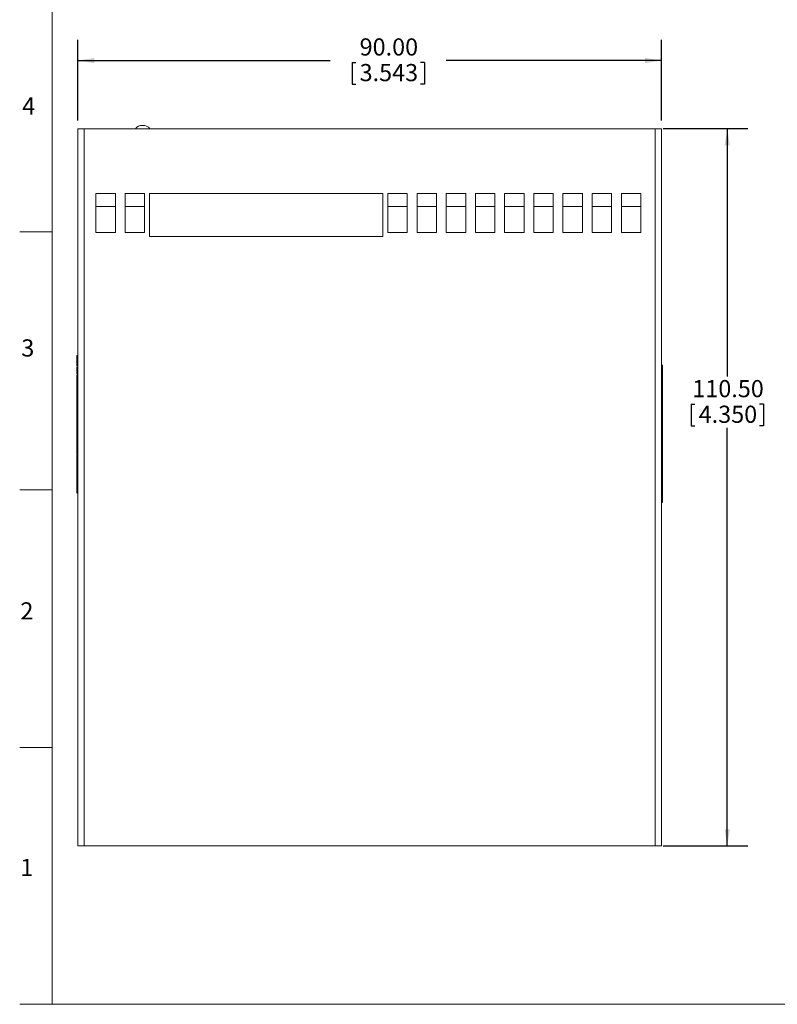
# Model space of a CAD drawing. Units: millimetres. Extents: x 6 to 418, y 7 to 291.
# Drawn here: x 6 to 123, y 8 to 160 of the extents above; entities that cross this region are included whole.
import ezdxf

# ---------------------------------------------------------------- set-up
doc = ezdxf.new("R2010")
doc.units = ezdxf.units.MM
doc.layers.add('FORMATE', color=8, linetype='Continuous', lineweight=15)
doc.layers.add('ROCKWELL', color=1, linetype='Continuous')
doc.styles.add('SLDTEXTSTYLE0', font='TXT', dxfattribs={"width": 0.605})
doc.dimstyles.new('SLDDIMSTYLE0', dxfattribs={"dimtxt": 2.568319, "dimasz": 2.568319, "dimexe": 0, "dimexo": 0.0625, "dimgap": 0.64208, "dimtad": 0, "dimtih": 1, "dimtoh": 1, "dimzin": 4, "dimdsep": 46, "dimtxsty": 'SLDTEXTSTYLE0', "dimsah": 1, "dimcen": 0.09, "dimadec": 0, "dimazin": 0, "dimtfac": 1, "dimtofl": 0, "dimtmove": 0, "dimatfit": 3, "dimfxl": 0, "dimtolj": 1, "dimtzin": 12, "dimarcsym": 0})

# ---------------------------------------------------------------- blocks, each defined once
blk = doc.blocks.new('*D5')
at = {"layer": 'ROCKWELL', "color": 236}
for p, q in [((14.72, 144.28), (14.72, 156.68)), ((104.72, 144.28), (104.72, 156.68)), ((14.72, 153.51), (53.65, 153.51)), ((104.72, 153.51), (71.51, 153.51)), ((57, 153.21), (57, 149.86)), ((57, 153.21), (57.58, 153.21)), ((68.16, 153.21), (67.57, 153.21)), ((68.16, 153.21), (68.16, 149.86)), ((57, 149.86), (57.58, 149.86)), ((68.16, 149.86), (67.57, 149.86))]:
    blk.add_line(p, q, dxfattribs=at)
for points in [[(14.72, 153.51), (17.29, 153.11), (17.29, 153.9)], [(104.72, 153.51), (102.15, 153.9), (102.15, 153.11)]]:
    blk.add_solid(points, dxfattribs=at)
at = {"layer": 'ROCKWELL', "color": 236, "char_height": 2.646, "attachment_point": 1, "style": 'SLDTEXTSTYLE0'}
for s, insert in [('90.00', (58.17, 156.92)), ('3.543', (58.17, 152.97))]:
    blk.add_mtext(s, dxfattribs=dict(at, insert=insert))
blk = doc.blocks.new('*D6')
at = {"layer": 'ROCKWELL', "color": 236}
for p, q in [((104.99, 143.01), (118.02, 143.01)), ((114.85, 143.01), (114.85, 104.81)), ((109.27, 100.57), (109.27, 97.22)), ((109.27, 100.57), (109.85, 100.57)), ((120.43, 100.57), (119.84, 100.57)), ((120.43, 100.57), (120.43, 97.22)), ((109.27, 97.22), (109.85, 97.22)), ((120.43, 97.22), (119.84, 97.22)), ((114.85, 32.51), (114.85, 96.92)), ((104.99, 32.51), (118.02, 32.51))]:
    blk.add_line(p, q, dxfattribs=at)
for points in [[(114.85, 143.01), (114.45, 140.44), (115.24, 140.44)], [(114.85, 32.51), (115.24, 35.08), (114.45, 35.08)]]:
    blk.add_solid(points, dxfattribs=at)
at = {"layer": 'ROCKWELL', "color": 236, "char_height": 2.646, "attachment_point": 1, "style": 'SLDTEXTSTYLE0'}
for s, insert in [('110.50', (109.46, 104.28)), ('4.350', (110.44, 100.33))]:
    blk.add_mtext(s, dxfattribs=dict(at, insert=insert))

msp = doc.modelspace()

# ---------------------------------------------------------------- linework, layer by layer
at = {"color": 7, "linetype": 'Continuous', "lineweight": 15}
for p, q in [((14.721, 32.507), (14.721, 143.007)), ((14.721, 143.007), (15.721, 143.007)), ((15.721, 143.007), (15.721, 32.507)), ((15.721, 143.007), (103.721, 143.007)), ((103.721, 32.507), (103.721, 143.007)), ((103.721, 143.007), (104.721, 143.007)), ((104.721, 143.007), (104.721, 32.507)), ((17.521, 133.007), (20.521, 133.007)), ((17.521, 133.007), (17.521, 127.007)), ((20.521, 127.007), (20.521, 133.007)), ((22.021, 133.007), (25.021, 133.007)), ((22.021, 133.007), (22.021, 127.007)), ((25.021, 127.007), (25.021, 133.007)), ((25.771, 133.007), (61.771, 133.007)), ((25.771, 126.382), (25.771, 133.007)), ((61.771, 133.007), (61.771, 126.382)), ((62.521, 133.007), (65.521, 133.007)), ((62.521, 133.007), (62.521, 127.007)), ((65.521, 127.007), (65.521, 133.007)), ((67.021, 133.007), (70.021, 133.007)), ((67.021, 133.007), (67.021, 127.007)), ((70.021, 127.007), (70.021, 133.007)), ((71.521, 133.007), (74.521, 133.007)), ((71.521, 133.007), (71.521, 127.007)), ((74.521, 127.007), (74.521, 133.007)), ((76.021, 133.007), (79.021, 133.007)), ((76.021, 133.007), (76.021, 127.007)), ((79.021, 127.007), (79.021, 133.007)), ((80.521, 133.007), (83.521, 133.007)), ((80.521, 133.007), (80.521, 127.007)), ((83.521, 127.007), (83.521, 133.007)), ((85.021, 133.007), (88.021, 133.007)), ((85.021, 133.007), (85.021, 127.007)), ((88.021, 127.007), (88.021, 133.007)), ((89.521, 133.007), (92.521, 133.007)), ((89.521, 133.007), (89.521, 127.007)), ((92.521, 127.007), (92.521, 133.007)), ((94.021, 133.007), (97.021, 133.007)), ((94.021, 133.007), (94.021, 127.007)), ((97.021, 127.007), (97.021, 133.007)), ((98.521, 133.007), (101.521, 133.007)), ((98.521, 133.007), (98.521, 127.007)), ((101.521, 127.007), (101.521, 133.007)), ((20.521, 131.007), (17.521, 131.007)), ((25.021, 131.007), (22.021, 131.007)), ((65.521, 131.007), (62.521, 131.007)), ((70.021, 131.007), (67.021, 131.007)), ((74.521, 131.007), (71.521, 131.007)), ((79.021, 131.007), (76.021, 131.007)), ((83.521, 131.007), (80.521, 131.007)), ((88.021, 131.007), (85.021, 131.007)), ((92.521, 131.007), (89.521, 131.007)), ((97.021, 131.007), (94.021, 131.007)), ((101.521, 131.007), (98.521, 131.007)), ((17.521, 127.007), (20.521, 127.007)), ((22.021, 127.007), (25.021, 127.007)), ((61.771, 126.382), (25.771, 126.382)), ((62.521, 127.007), (65.521, 127.007)), ((67.021, 127.007), (70.021, 127.007)), ((71.521, 127.007), (74.521, 127.007)), ((76.021, 127.007), (79.021, 127.007)), ((80.521, 127.007), (83.521, 127.007)), ((85.021, 127.007), (88.021, 127.007)), ((89.521, 127.007), (92.521, 127.007)), ((94.021, 127.007), (97.021, 127.007)), ((98.521, 127.007), (101.521, 127.007)), ((14.721, 108.06), (14.594, 108.06)), ((14.721, 106.273), (14.594, 106.273)), ((14.594, 105.237), (14.594, 106.273)), ((104.848, 106.583), (104.721, 106.583)), ((104.848, 104.718), (104.848, 106.583)), ((14.594, 105.157), (14.578, 105.157)), ((14.594, 105.156), (14.578, 105.156)), ((14.594, 105.153), (14.578, 105.153)), ((14.721, 105.153), (14.594, 105.153)), ((14.721, 105.041), (14.594, 105.041)), ((14.594, 101.546), (14.594, 105.041)), ((104.864, 103.681), (104.848, 103.681)), ((104.864, 103.679), (104.848, 103.679)), ((14.721, 101.546), (14.594, 101.546)), ((14.721, 101.307), (14.594, 101.307)), ((14.594, 101.246), (14.721, 101.246)), ((14.594, 101.228), (14.721, 101.228)), ((104.721, 100.943), (104.848, 100.943)), ((104.848, 100.665), (104.721, 100.665)), ((104.848, 100.861), (104.848, 100.696)), ((14.594, 100.076), (14.721, 100.076)), ((14.721, 100.073), (14.594, 100.073)), ((14.594, 99.918), (14.594, 100.073)), ((14.721, 99.918), (14.594, 99.918)), ((104.848, 100.069), (104.721, 100.069)), ((104.721, 99.592), (104.848, 99.592)), ((104.721, 98.678), (104.848, 98.678)), ((104.848, 99.756), (104.864, 99.756)), ((14.721, 97.57), (14.594, 97.57)), ((14.594, 97.57), (14.594, 96.979)), ((104.721, 98.599), (104.848, 98.599)), ((104.721, 98.596), (104.848, 98.596)), ((14.721, 96.979), (14.594, 96.979)), ((14.594, 96.736), (14.594, 96.979)), ((14.721, 96.736), (14.594, 96.736)), ((14.594, 96.736), (14.594, 96.457)), ((14.721, 96.457), (14.594, 96.457)), ((14.594, 96.457), (14.594, 96.413)), ((14.721, 96.413), (14.594, 96.413)), ((14.594, 96.413), (14.594, 96.402)), ((14.594, 96.402), (14.721, 96.402)), ((104.721, 96.093), (104.848, 96.093)), ((104.848, 95.472), (104.848, 96.093)), ((104.721, 95.472), (104.848, 95.472)), ((104.721, 95.248), (104.848, 95.248)), ((104.721, 94.98), (104.848, 94.98)), ((104.721, 94.935), (104.848, 94.935)), ((104.721, 94.517), (104.848, 94.517)), ((104.848, 95.472), (104.848, 95.248)), ((104.848, 94.98), (104.848, 95.248)), ((104.848, 94.98), (104.848, 94.935)), ((104.848, 94.925), (104.848, 94.935)), ((104.848, 94.517), (104.848, 90.778)), ((14.721, 93.714), (14.594, 93.714)), ((14.721, 92.749), (14.594, 92.749)), ((14.594, 92.749), (14.594, 90.844)), ((14.594, 91.909), (14.578, 91.909)), ((14.594, 91.839), (14.578, 91.839)), ((14.594, 91.837), (14.578, 91.837)), ((14.594, 91.367), (14.578, 91.367)), ((14.594, 91.367), (14.578, 91.367)), ((14.578, 91.132), (14.594, 91.132)), ((14.594, 90.24), (14.578, 90.24)), ((14.594, 90.24), (14.578, 90.24)), ((14.594, 90.239), (14.578, 90.239)), ((14.594, 90.238), (14.578, 90.238)), ((14.594, 90.233), (14.578, 90.233)), ((14.594, 90.227), (14.578, 90.227)), ((14.594, 90.227), (14.578, 90.227)), ((14.594, 90.224), (14.578, 90.224)), ((14.594, 90.224), (14.578, 90.224)), ((14.594, 90.224), (14.578, 90.224)), ((14.594, 90.22), (14.578, 90.22)), ((14.721, 90.218), (14.578, 90.218)), ((14.594, 90.217), (14.578, 90.217)), ((14.578, 89.664), (14.594, 89.664)), ((14.578, 89.663), (14.594, 89.663)), ((14.594, 90.844), (14.721, 90.844)), ((14.721, 90.297), (14.594, 90.297)), ((104.721, 90.778), (104.848, 90.778)), ((104.864, 90.433), (104.721, 90.433)), ((104.864, 90.362), (104.721, 90.362)), ((104.721, 89.758), (104.848, 89.758)), ((104.848, 90.443), (104.848, 90.778)), ((104.864, 89.89), (104.848, 89.89)), ((104.864, 89.89), (104.848, 89.89)), ((14.578, 89.297), (14.594, 89.297)), ((14.594, 89.246), (14.578, 89.246)), ((14.594, 89.246), (14.578, 89.246)), ((14.721, 88.991), (14.594, 88.991)), ((14.721, 88.017), (14.594, 88.017)), ((104.721, 89.367), (104.848, 89.367)), ((104.864, 88.763), (104.721, 88.763)), ((104.864, 88.763), (104.721, 88.763)), ((104.864, 88.756), (104.848, 88.756)), ((104.864, 88.75), (104.848, 88.75)), ((104.864, 88.748), (104.848, 88.748)), ((104.864, 88.747), (104.848, 88.747)), ((104.864, 88.744), (104.848, 88.744)), ((104.864, 88.741), (104.848, 88.741)), ((104.848, 88.188), (104.864, 88.188)), ((104.848, 88.186), (104.864, 88.186)), ((14.594, 87.856), (14.578, 87.856)), ((14.594, 87.855), (14.578, 87.855)), ((14.594, 87.505), (14.578, 87.505)), ((14.578, 86.92), (14.594, 86.92)), ((14.578, 86.919), (14.594, 86.919)), ((14.578, 86.917), (14.594, 86.917)), ((14.578, 86.914), (14.594, 86.914)), ((14.578, 86.909), (14.594, 86.909)), ((14.578, 86.909), (14.594, 86.909)), ((14.578, 86.909), (14.594, 86.909)), ((14.578, 86.907), (14.721, 86.907)), ((14.578, 86.907), (14.721, 86.907)), ((14.578, 86.906), (14.594, 86.906)), ((14.578, 86.89), (14.721, 86.89)), ((14.721, 87.959), (14.594, 87.959)), ((14.721, 87.833), (14.594, 87.833)), ((14.721, 87.568), (14.594, 87.568)), ((14.721, 86.865), (14.594, 86.865)), ((104.721, 85.617), (104.848, 85.617)), ((104.721, 85.586), (104.848, 85.586)), ((104.721, 85.44), (104.864, 85.44)), ((104.721, 85.437), (104.864, 85.437)), ((104.721, 85.432), (104.864, 85.432)), ((104.721, 85.432), (104.864, 85.432)), ((104.721, 85.427), (104.864, 85.427)), ((104.721, 85.388), (104.848, 85.388)), ((104.864, 86.378), (104.848, 86.378)), ((104.864, 86.028), (104.848, 86.028)), ((104.848, 85.486), (104.864, 85.486)), ((104.848, 85.437), (104.864, 85.437)), ((104.848, 85.432), (104.864, 85.432)), ((104.848, 85.432), (104.864, 85.432)), ((104.848, 85.43), (104.864, 85.43)), ((104.848, 85.43), (104.864, 85.43)), ((104.848, 85.413), (104.864, 85.413)), ((14.721, 36.507), (14.721, 35.556)), ((104.721, 36.507), (104.721, 35.556)), ((14.721, 35.556), (14.721, 34.507)), ((104.721, 35.556), (104.721, 34.507)), ((14.721, 34.507), (14.721, 32.507)), ((104.721, 34.507), (104.721, 32.507)), ((15.721, 32.507), (14.721, 32.507)), ((103.721, 32.507), (15.721, 32.507)), ((104.721, 32.507), (103.721, 32.507))]:
    msp.add_line(p, q, dxfattribs=at)
msp.add_arc((24.721, 142.007), 1.5, 41.81031, 138.18969, dxfattribs=at)
for points, knots in [([(14.594, 108.06), (14.594, 108.06), (14.594, 108.06), (14.594, 108.06), (14.594, 108.06), (14.594, 108.06), (14.594, 108.053), (14.594, 108.045), (14.594, 108.04), (14.594, 108.027), (14.594, 108.014), (14.594, 108.001), (14.594, 107.996), (14.594, 107.988), (14.594, 107.956), (14.594, 107.926), (14.594, 107.911), (14.594, 107.865), (14.594, 107.819), (14.594, 107.772), (14.594, 107.757), (14.594, 107.725), (14.594, 107.673), (14.594, 107.635), (14.594, 107.616), (14.594, 107.222), (14.594, 106.829), (14.594, 106.435)], [0.1875, 0.1875, 0.1875, 0.1875, 0.2183723, 0.2183723, 0.2183723, 0.22177357, 0.22517484, 0.2285761, 0.2285761, 0.2285761, 0.23881479, 0.23881479, 0.23881479, 0.24214864, 0.2454825, 0.24881635, 0.24881635, 0.24881635, 0.25908774, 0.25908774, 0.25908774, 0.26254117, 0.2659946, 0.26944803, 0.26944803, 0.26944803, 0.3410278, 0.3410278, 0.3410278, 0.3410278]), ([(14.594, 105.122), (14.594, 105.14), (14.594, 105.166), (14.594, 105.151), (14.594, 105.146)], [0, 0, 0, 0, 0.6801215, 1, 1, 1, 1]), ([(104.848, 100.943), (104.848, 100.943), (104.848, 100.943), (104.848, 100.943), (104.848, 100.943), (104.848, 100.943), (104.848, 100.946), (104.848, 100.95), (104.848, 100.953), (104.848, 100.959), (104.848, 100.966), (104.848, 100.972), (104.848, 100.975), (104.848, 100.98), (104.848, 100.994), (104.848, 101.006), (104.848, 101.012), (104.848, 101.032), (104.848, 101.052), (104.848, 101.072), (104.848, 101.08), (104.848, 101.096), (104.848, 101.134), (104.848, 101.159), (104.848, 101.171), (104.848, 101.217), (104.848, 101.264), (104.848, 101.31), (104.848, 101.325), (104.848, 101.355), (104.848, 101.406), (104.848, 101.439), (104.848, 101.455), (104.848, 102.197), (104.848, 102.94), (104.848, 103.682), (104.848, 103.709), (104.848, 103.762), (104.848, 103.843), (104.848, 103.896), (104.848, 103.922), (104.848, 104.001), (104.848, 104.081), (104.848, 104.16), (104.848, 104.185), (104.848, 104.234), (104.848, 104.307), (104.848, 104.348), (104.848, 104.369), (104.848, 104.428), (104.848, 104.488), (104.848, 104.548), (104.848, 104.568), (104.848, 104.609), (104.848, 104.666), (104.848, 104.701), (104.848, 104.718)], [0.78125, 0.78125, 0.78125, 0.78125, 0.82458034, 0.82458034, 0.82458034, 0.82572832, 0.82687629, 0.82802426, 0.82802426, 0.82802426, 0.83149413, 0.83149413, 0.83149413, 0.83274874, 0.83400334, 0.83525795, 0.83525795, 0.83525795, 0.83946652, 0.83946652, 0.83946652, 0.8411788, 0.84289108, 0.84460337, 0.84460337, 0.84460337, 0.85101248, 0.85101248, 0.85101248, 0.85310519, 0.85519789, 0.8572906, 0.8572906, 0.8572906, 0.95163545, 0.95163545, 0.95163545, 0.95503672, 0.95843798, 0.96183925, 0.96183925, 0.96183925, 0.97207794, 0.97207794, 0.97207794, 0.97522997, 0.978382, 0.98153403, 0.98153403, 0.98153403, 0.99063679, 0.99063679, 0.99063679, 0.99375786, 0.99687893, 1, 1, 1, 1]), ([(14.594, 100.076), (14.594, 100.076), (14.594, 100.077), (14.594, 100.084), (14.594, 100.341), (14.594, 100.944), (14.594, 101.345), (14.594, 101.546)], [0, 0, 0, 0, 0.0502121, 0.2008746, 0.4644754, 0.7321937, 1, 1, 1, 1]), ([(104.721, 100.658), (104.721, 100.661), (104.721, 100.675), (104.721, 100.658), (104.721, 100.668), (104.721, 100.654), (104.721, 100.671), (104.721, 100.659), (104.721, 100.671), (104.721, 100.657), (104.721, 100.675), (104.721, 100.635), (104.721, 100.614)], [0, 0, 0, 0, 0.0045158, 0.0273258, 0.0631702, 0.1271779, 0.6159642, 0.8310302, 0.9256592, 0.967296, 0.9836819, 1, 1, 1, 1]), ([(104.848, 100.614), (104.848, 100.635), (104.848, 100.678), (104.848, 100.659), (104.848, 100.668), (104.848, 100.662), (104.848, 100.666), (104.848, 100.664), (104.848, 100.665), (104.848, 100.664), (104.848, 100.665), (104.848, 100.664), (104.848, 100.664)], [0, 0, 0, 0, 0.0235268, 0.0475712, 0.0853552, 0.1528267, 0.2733114, 0.4884627, 0.8726615, 0.9541582, 0.9900167, 1, 1, 1, 1]), ([(104.848, 98.679), (104.848, 98.666), (104.848, 98.647), (104.848, 98.751), (104.848, 98.943), (104.848, 99.353), (104.848, 99.788), (104.848, 100.14), (104.848, 100.289), (104.848, 100.371), (104.848, 100.451), (104.848, 100.512), (104.848, 100.57), (104.848, 100.6), (104.848, 100.614)], [0, 0, 0, 0, 0.1697419, 0.2620685, 0.3539475, 0.4986524, 0.7481979, 0.8729706, 0.9041638, 0.9350761, 0.9508913, 0.967384, 0.9839738, 1, 1, 1, 1]), ([(14.594, 99.918), (14.594, 99.841), (14.594, 99.764), (14.594, 99.687), (14.594, 99.673), (14.594, 99.646), (14.594, 99.603), (14.594, 99.571), (14.594, 99.555), (14.594, 99.519), (14.594, 99.483), (14.594, 99.447), (14.594, 99.434), (14.594, 99.409), (14.594, 99.37), (14.594, 99.344), (14.594, 99.331), (14.594, 99.29), (14.594, 99.249), (14.594, 99.208), (14.594, 99.193), (14.594, 99.162), (14.594, 99.115), (14.594, 99.084), (14.594, 99.069), (14.594, 99.017), (14.594, 98.966), (14.594, 98.914), (14.594, 98.895), (14.594, 98.857), (14.594, 98.8), (14.594, 98.763), (14.594, 98.744), (14.594, 98.682), (14.594, 98.62), (14.594, 98.559), (14.594, 98.537), (14.594, 98.494), (14.594, 98.429), (14.594, 98.387), (14.594, 98.365), (14.594, 98.298), (14.594, 98.231), (14.594, 98.165), (14.594, 98.139), (14.594, 98.089), (14.594, 98.014), (14.594, 97.965), (14.594, 97.94), (14.594, 97.817), (14.594, 97.693), (14.594, 97.57)], [0, 0, 0, 0, 0.1147689, 0.1147689, 0.1147689, 0.134864, 0.154959, 0.1750541, 0.1750541, 0.1750541, 0.220687, 0.220687, 0.220687, 0.236907, 0.2531271, 0.2693471, 0.2693471, 0.2693471, 0.321048, 0.321048, 0.321048, 0.3399786, 0.3589092, 0.3778398, 0.3778398, 0.3778398, 0.4405794, 0.4405794, 0.4405794, 0.4635964, 0.4866135, 0.5096305, 0.5096305, 0.5096305, 0.5851099, 0.5851099, 0.5851099, 0.6115614, 0.6380128, 0.6644643, 0.6644643, 0.6644643, 0.7481018, 0.7481018, 0.7481018, 0.7795311, 0.8109605, 0.8423898, 0.8423898, 0.8423898, 1, 1, 1, 1]), ([(104.848, 96.093), (104.848, 96.216), (104.848, 96.34), (104.848, 96.464), (104.848, 96.489), (104.848, 96.538), (104.848, 96.613), (104.848, 96.663), (104.848, 96.688), (104.848, 96.755), (104.848, 96.822), (104.848, 96.889), (104.848, 96.91), (104.848, 96.953), (104.848, 97.017), (104.848, 97.06), (104.848, 97.082), (104.848, 97.144), (104.848, 97.205), (104.848, 97.267), (104.848, 97.286), (104.848, 97.323), (104.848, 97.381), (104.848, 97.418), (104.848, 97.437), (104.848, 97.489), (104.848, 97.54), (104.848, 97.592), (104.848, 97.607), (104.848, 97.638), (104.848, 97.684), (104.848, 97.715), (104.848, 97.731), (104.848, 97.772), (104.848, 97.813), (104.848, 97.854), (104.848, 97.867), (104.848, 97.893), (104.848, 97.932), (104.848, 97.958), (104.848, 97.97), (104.848, 98.006), (104.848, 98.042), (104.848, 98.078), (104.848, 98.094), (104.848, 98.126), (104.848, 98.169), (104.848, 98.196), (104.848, 98.21), (104.848, 98.261), (104.848, 98.313), (104.848, 98.364), (104.848, 98.379), (104.848, 98.409), (104.848, 98.451), (104.848, 98.47), (104.848, 98.48), (104.848, 98.519), (104.848, 98.557), (104.848, 98.596)], [0, 0, 0, 0, 0.1392891, 0.1392891, 0.1392891, 0.1672859, 0.1952826, 0.2232794, 0.2232794, 0.2232794, 0.2984076, 0.2984076, 0.2984076, 0.3223341, 0.3462606, 0.3701871, 0.3701871, 0.3701871, 0.4386857, 0.4386857, 0.4386857, 0.4593519, 0.4800182, 0.5006845, 0.5006845, 0.5006845, 0.5572696, 0.5572696, 0.5572696, 0.5742665, 0.5912634, 0.6082603, 0.6082603, 0.6082603, 0.6536645, 0.6536645, 0.6536645, 0.6680211, 0.6823777, 0.6967343, 0.6967343, 0.6967343, 0.7377244, 0.7377244, 0.7377244, 0.755775, 0.7738256, 0.7918762, 0.7918762, 0.7918762, 0.8606043, 0.8606043, 0.8606043, 0.8805108, 0.9004174, 0.920324, 0.920324, 0.920324, 1, 1, 1, 1]), ([(14.594, 92.849), (14.594, 93.866), (14.594, 94.884), (14.594, 95.901), (14.594, 95.913), (14.594, 95.937), (14.594, 95.969), (14.594, 95.972), (14.594, 95.974), (14.594, 95.975), (14.594, 95.976), (14.594, 95.977), (14.594, 95.978), (14.594, 95.979), (14.594, 95.997), (14.594, 96.008), (14.594, 96.013), (14.594, 96.067), (14.594, 96.122), (14.594, 96.176), (14.594, 96.187), (14.594, 96.209), (14.594, 96.247), (14.594, 96.251), (14.594, 96.253), (14.594, 96.306), (14.594, 96.359), (14.594, 96.413)], [0.11984107, 0.11984107, 0.11984107, 0.11984107, 0.73544041, 0.73544041, 0.73544041, 0.74264499, 0.74984957, 0.75705415, 0.75705415, 0.75705415, 0.76060579, 0.76060579, 0.76060579, 0.76378814, 0.76697049, 0.77015285, 0.77015285, 0.77015285, 0.8030519, 0.8030519, 0.8030519, 0.80974803, 0.81644415, 0.82314028, 0.82314028, 0.82314028, 1, 1, 1, 1]), ([(104.848, 94.935), (104.848, 94.882), (104.848, 94.828), (104.848, 94.775), (104.848, 94.773), (104.848, 94.769), (104.848, 94.735), (104.848, 94.715), (104.848, 94.705), (104.848, 94.654), (104.848, 94.603), (104.848, 94.551), (104.848, 94.548), (104.848, 94.54), (104.848, 94.527), (104.848, 94.526), (104.848, 94.525), (104.848, 94.523), (104.848, 94.52), (104.848, 94.517)], [0, 0, 0, 0, 0.7236238, 0.7236238, 0.7236238, 0.7474995, 0.7713751, 0.7952508, 0.7952508, 0.7952508, 0.9168968, 0.9168968, 0.9168968, 0.9261176, 0.9353385, 0.9445594, 0.9445594, 0.9445594, 1, 1, 1, 1]), ([(14.594, 93.714), (14.594, 93.714), (14.594, 93.714), (14.594, 93.714), (14.594, 93.714), (14.594, 93.714), (14.594, 93.663), (14.594, 93.626), (14.594, 93.608), (14.594, 93.355), (14.594, 93.102), (14.594, 92.849)], [0.640625, 0.640625, 0.640625, 0.640625, 0.67010898, 0.67010898, 0.67010898, 0.68004753, 0.68998608, 0.69992462, 0.69992462, 0.69992462, 0.83754805, 0.83754805, 0.83754805, 0.83754805]), ([(14.594, 90.835), (14.594, 90.769), (14.594, 90.628), (14.594, 90.456), (14.594, 90.324), (14.594, 90.265), (14.594, 90.236), (14.594, 90.228), (14.594, 90.222), (14.594, 90.223), (14.594, 90.223)], [0, 0, 0, 0, 0.3122184, 0.6721744, 0.8127293, 0.9370941, 0.9586989, 0.9752661, 0.9875141, 1, 1, 1, 1]), ([(14.594, 90.218), (14.594, 90.217), (14.594, 90.214), (14.594, 90.186), (14.594, 90.14), (14.594, 90.096), (14.594, 90.063), (14.594, 89.987), (14.594, 89.911), (14.594, 89.828), (14.594, 89.782), (14.594, 89.72), (14.594, 89.655), (14.594, 89.632), (14.594, 89.602), (14.594, 89.555), (14.594, 89.489), (14.594, 89.399), (14.594, 89.355), (14.594, 89.317), (14.594, 89.28), (14.594, 89.026), (14.594, 88.548), (14.594, 87.867), (14.594, 87.397), (14.594, 87.138), (14.594, 87.082), (14.594, 87.011), (14.594, 86.957), (14.594, 86.919), (14.594, 86.905), (14.594, 86.912), (14.594, 86.91), (14.594, 86.909)], [0, 0, 0, 0, 0.017982, 0.0343367, 0.0519284, 0.0627922, 0.070799, 0.0767081, 0.1198367, 0.1282602, 0.1388979, 0.1542476, 0.1762195, 0.1974049, 0.2117811, 0.2493603, 0.284828, 0.3103414, 0.3283718, 0.3325335, 0.3401834, 0.3566917, 0.5254053, 0.6979198, 0.8704342, 0.8789197, 0.89272, 0.9127957, 0.9313919, 0.9492757, 0.9623868, 0.9725613, 1, 1, 1, 1]), ([(104.848, 85.466), (104.848, 85.457), (104.848, 85.426), (104.848, 85.627), (104.848, 86.029), (104.848, 86.641), (104.848, 87.327), (104.848, 88.057), (104.848, 88.741), (104.848, 89.36), (104.848, 89.846), (104.848, 90.18), (104.848, 90.376), (104.848, 90.439), (104.848, 90.427), (104.848, 90.425)], [0, 0, 0, 0, 0.0437728, 0.141821, 0.2396262, 0.3368223, 0.4342593, 0.5222794, 0.6089032, 0.6957783, 0.7829305, 0.8551057, 0.9281427, 0.9871094, 1, 1, 1, 1])]:
    msp.add_open_spline(points, degree=3, knots=knots, dxfattribs=at)
at = {"layer": 'FORMATE'}
for p, q in [((10.766, 8.101), (10.766, 285.955)), ((10.766, 127.098), (5.766, 127.098)), ((10.766, 87.384), (5.766, 87.384)), ((10.766, 47.67), (5.766, 47.67)), ((410.647, 8.101), (5.766, 8.101))]:
    msp.add_line(p, q, dxfattribs=at)

# ---------------------------------------------------------------- texts
at = {"layer": 'FORMATE', "char_height": 2.646, "attachment_point": 1, "style": 'SLDTEXTSTYLE0'}
for s, insert in [('4', (6.156, 147.814)), ('3', (6.016, 110.547)), ('2', (5.877, 70.038)), ('1', (5.861, 30.51))]:
    msp.add_mtext(s, dxfattribs=dict(at, insert=insert))

# ---------------------------------------------------------------- dimensions: what is measured, and where the dimension line sits
at = {"layer": 'ROCKWELL', "color": 236}
dim = msp.add_linear_dim(base=(104.721, 153.507), p1=(14.721, 143.007), p2=(104.721, 143.007), dimstyle='SLDDIMSTYLE0', dxfattribs=at)
dim.commit()
dim.dimension.update_dxf_attribs({"geometry": '*D5', "text_midpoint": (62.579, 153.507), "dimtype": 160})
dim = msp.add_linear_dim(base=(114.848, 143.007), p1=(103.721, 32.507), p2=(103.721, 143.007), angle=90, dimstyle='SLDDIMSTYLE0', dxfattribs=at)
dim.commit()
dim.dimension.update_dxf_attribs({"geometry": '*D6', "text_midpoint": (114.848, 100.868), "dimtype": 160})

doc.saveas('drawing.dxf')
